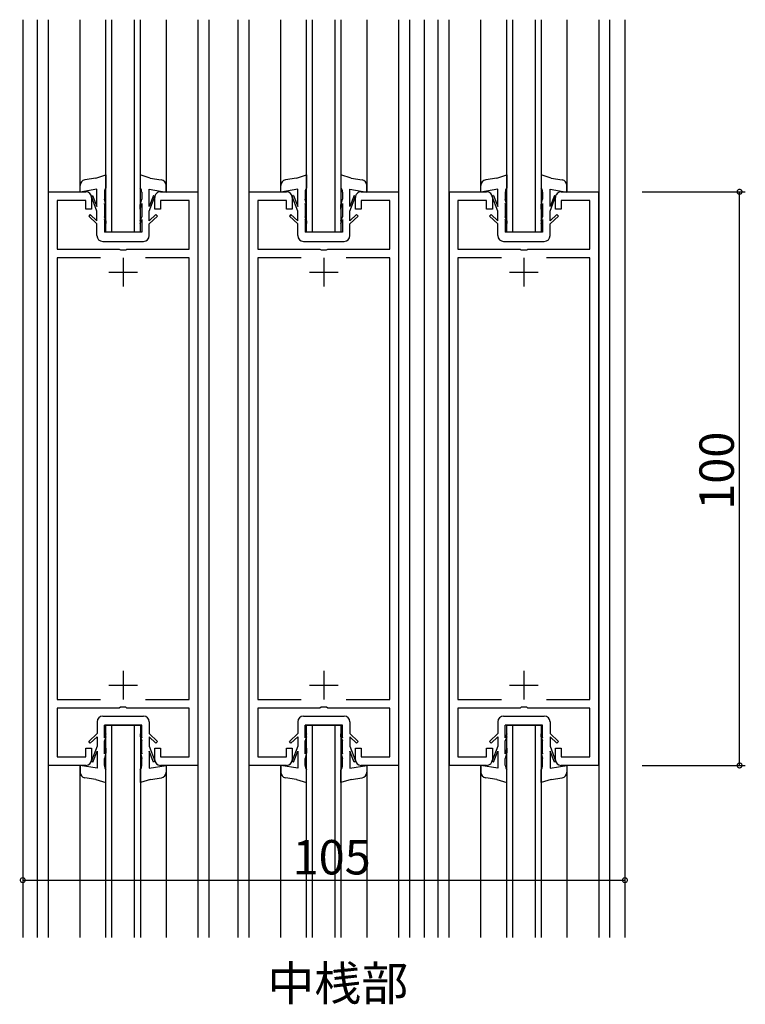
# Model space of a CAD drawing. Extents: x 0 to 1133, y 0 to 806.
# Drawn here: x 255 to 382, y 258 to 430 of the extents above; entities that cross this region are included whole.
import ezdxf

# ---------------------------------------------------------------- set-up
doc = ezdxf.new("R2010")
doc.units = 0
for name, color, linetype in [('USER1', 3, 'CONTINUOUS'), ('YKK_11', 7, 'CONTINUOUS'), ('YKK_12', 2, 'CONTINUOUS'), ('YKK_13', 4, 'CONTINUOUS'), ('YKK_D', 6, 'CONTINUOUS')]:
    doc.layers.add(name, color=color, linetype=linetype)
doc.styles.get("Standard").update_dxf_attribs({"font": 'ROMANS.SHX', "bigfont": 'EXTFONT.SHX'})

msp = doc.modelspace()

# ---------------------------------------------------------------- linework, layer by layer
at = {"layer": 'YKK_11', "color": 0, "linetype": 'ByBlock', "lineweight": -2}
for p, q in [((260.15, 300), (260.15, 400)), ((260.15, 400), (266.65, 400)), ((279.65, 400), (286.15, 400)), ((286.15, 400), (286.15, 300)), ((295.14, 300), (295.14, 400)), ((295.14, 400), (301.64, 400)), ((314.64, 400), (321.14, 400)), ((321.14, 400), (321.14, 300)), ((330.04, 300), (330.04, 400)), ((330.04, 400), (336.54, 400)), ((349.54, 400), (356.04, 400)), ((356.04, 400), (356.04, 300)), ((266.65, 398.5), (261.65, 398.5)), ((261.65, 398.5), (261.65, 390)), ((266.65, 397), (266.65, 398.5)), ((267.65, 399), (267.65, 397)), ((278.65, 397), (278.65, 399)), ((284.65, 398.5), (279.65, 398.5)), ((279.65, 398.5), (279.65, 397)), ((284.65, 390), (284.65, 398.5)), ((301.64, 398.5), (296.64, 398.5)), ((296.64, 398.5), (296.64, 390)), ((301.64, 397), (301.64, 398.5)), ((302.64, 399), (302.64, 397)), ((313.64, 397), (313.64, 399)), ((319.64, 398.5), (314.64, 398.5)), ((314.64, 398.5), (314.64, 397)), ((319.64, 390), (319.64, 398.5)), ((336.54, 398.5), (331.54, 398.5)), ((331.54, 398.5), (331.54, 390)), ((336.54, 397), (336.54, 398.5)), ((337.54, 399), (337.54, 397)), ((348.54, 397), (348.54, 399)), ((354.54, 398.5), (349.54, 398.5)), ((349.54, 398.5), (349.54, 397)), ((354.54, 390), (354.54, 398.5)), ((267.65, 397), (266.65, 397)), ((279.65, 397), (278.65, 397)), ((302.64, 397), (301.64, 397)), ((314.64, 397), (313.64, 397)), ((337.54, 397), (336.54, 397)), ((349.54, 397), (348.54, 397)), ((261.65, 390), (272.47, 390)), ((272.47, 390), (272.67, 389.86)), ((272.67, 389.86), (273.62, 389.86)), ((273.62, 389.86), (273.82, 390)), ((273.82, 390), (284.65, 390)), ((296.64, 390), (307.47, 390)), ((307.47, 390), (307.67, 389.86)), ((307.67, 389.86), (308.62, 389.86)), ((308.62, 389.86), (308.82, 390)), ((308.82, 390), (319.64, 390)), ((331.54, 390), (342.37, 390)), ((342.37, 390), (342.56, 389.86)), ((342.56, 389.86), (343.52, 389.86)), ((343.52, 389.86), (343.71, 390)), ((343.71, 390), (354.54, 390)), ((269.22, 388.5), (261.65, 388.5)), ((261.65, 388.5), (261.65, 311.5)), ((269.22, 388.5), (261.65, 388.5)), ((284.65, 388.5), (277.07, 388.5)), ((284.65, 311.5), (284.65, 388.5)), ((304.22, 388.5), (296.64, 388.5)), ((296.64, 388.5), (296.64, 311.5)), ((304.22, 388.5), (296.64, 388.5)), ((319.64, 388.5), (312.07, 388.5)), ((319.64, 311.5), (319.64, 388.5)), ((339.12, 388.5), (331.54, 388.5)), ((331.54, 388.5), (331.54, 311.5)), ((339.12, 388.5), (331.54, 388.5)), ((354.54, 388.5), (346.97, 388.5)), ((354.54, 311.5), (354.54, 388.5)), ((261.65, 311.5), (269.22, 311.5)), ((277.07, 311.5), (284.65, 311.5)), ((296.64, 311.5), (304.22, 311.5)), ((312.07, 311.5), (319.64, 311.5)), ((331.54, 311.5), (339.12, 311.5)), ((346.97, 311.5), (354.54, 311.5)), ((272.47, 310), (261.65, 310)), ((261.65, 310), (261.65, 301.5)), ((272.67, 310.14), (272.47, 310)), ((273.62, 310.14), (272.67, 310.14)), ((273.82, 310), (273.62, 310.14)), ((284.65, 310), (273.82, 310)), ((284.65, 301.5), (284.65, 310)), ((307.47, 310), (296.64, 310)), ((296.64, 310), (296.64, 301.5)), ((307.67, 310.14), (307.47, 310)), ((308.62, 310.14), (307.67, 310.14)), ((308.82, 310), (308.62, 310.14)), ((319.64, 310), (308.82, 310)), ((319.64, 301.5), (319.64, 310)), ((342.37, 310), (331.54, 310)), ((331.54, 310), (331.54, 301.5)), ((342.56, 310.14), (342.37, 310)), ((343.52, 310.14), (342.56, 310.14)), ((343.71, 310), (343.52, 310.14)), ((354.54, 310), (343.71, 310)), ((354.54, 301.5), (354.54, 310)), ((266.65, 301.5), (266.65, 303)), ((266.65, 303), (267.65, 303)), ((267.65, 303), (267.65, 301)), ((278.65, 301), (278.65, 303)), ((278.65, 303), (279.65, 303)), ((279.65, 303), (279.65, 301.5)), ((301.64, 301.5), (301.64, 303)), ((301.64, 303), (302.64, 303)), ((302.64, 303), (302.64, 301)), ((313.64, 301), (313.64, 303)), ((313.64, 303), (314.64, 303)), ((314.64, 303), (314.64, 301.5)), ((336.54, 301.5), (336.54, 303)), ((336.54, 303), (337.54, 303)), ((337.54, 303), (337.54, 301)), ((348.54, 301), (348.54, 303)), ((348.54, 303), (349.54, 303)), ((349.54, 303), (349.54, 301.5)), ((261.65, 301.5), (266.65, 301.5)), ((279.65, 301.5), (284.65, 301.5)), ((296.64, 301.5), (301.64, 301.5)), ((314.64, 301.5), (319.64, 301.5)), ((331.54, 301.5), (336.54, 301.5)), ((349.54, 301.5), (354.54, 301.5)), ((266.65, 300), (260.15, 300)), ((286.15, 300), (279.65, 300)), ((301.64, 300), (295.14, 300)), ((321.14, 300), (314.64, 300)), ((336.54, 300), (330.04, 300)), ((356.04, 300), (349.54, 300))]:
    msp.add_line(p, q, dxfattribs=at)
at = {"layer": 'YKK_11', "color": 2}
for p, q in [((273.15, 388.5), (273.15, 383.5)), ((308.14, 388.5), (308.14, 383.5)), ((343.04, 388.5), (343.04, 383.5)), ((270.65, 386), (275.65, 386)), ((305.64, 386), (310.64, 386)), ((340.54, 386), (345.54, 386)), ((273.15, 316.5), (273.15, 311.5)), ((308.14, 316.5), (308.14, 311.5)), ((343.04, 316.5), (343.04, 311.5)), ((270.65, 314), (275.65, 314)), ((305.64, 314), (310.64, 314)), ((340.54, 314), (345.54, 314))]:
    msp.add_line(p, q, dxfattribs=at)
at = {"layer": 'YKK_11', "color": 0, "linetype": 'ByBlock', "lineweight": -2}
for centre, start, end in [((266.65, 399), 0, 90), ((279.65, 399), 90, 180.0009), ((301.64, 399), 0, 90), ((314.64, 399), 90, 180.0009), ((336.54, 399), 0, 90), ((349.54, 399), 90, 180.0009), ((266.65, 301), 270, 359.9991), ((279.65, 301), 180.0009, 270), ((301.64, 301), 270, 359.9991), ((314.64, 301), 180.0009, 270), ((336.54, 301), 270, 359.9991), ((349.54, 301), 180.0009, 270)]:
    msp.add_arc(centre, 1, start, end, dxfattribs=at)
at = {"layer": 'YKK_12'}
for p, q in [((255.64, 430), (255.64, 270)), ((258.15, 430), (258.15, 270)), ((260.05, 430), (260.05, 270)), ((265.65, 400), (265.65, 430)), ((270.14, 392.96), (270.14, 430)), ((271.14, 430), (271.14, 392.96)), ((275.14, 392.96), (275.14, 430)), ((276.14, 430), (276.14, 392.96)), ((280.65, 430), (280.65, 400)), ((286.25, 270), (286.25, 430)), ((288.15, 270), (288.15, 430)), ((293.14, 430), (293.14, 270)), ((295.04, 430), (295.04, 270)), ((300.64, 400), (300.64, 430)), ((305.14, 392.96), (305.14, 430)), ((306.14, 430), (306.14, 392.96)), ((310.14, 392.96), (310.14, 430)), ((311.14, 430), (311.14, 392.96)), ((315.64, 430), (315.64, 400)), ((321.24, 270), (321.24, 430)), ((323.14, 270), (323.14, 430)), ((325.64, 430), (325.64, 270)), ((328.04, 430), (328.04, 270)), ((329.94, 430), (329.94, 270)), ((335.54, 400), (335.54, 430)), ((340.04, 392.96), (340.04, 430)), ((341.04, 430), (341.04, 392.96)), ((345.04, 392.96), (345.04, 430)), ((346.04, 430), (346.04, 392.96)), ((350.54, 430), (350.54, 400)), ((356.14, 270), (356.14, 430)), ((358.04, 270), (358.04, 430)), ((360.64, 430), (360.64, 270)), ((276.14, 392.96), (270.14, 392.96)), ((311.14, 392.96), (305.14, 392.96)), ((346.04, 392.96), (340.04, 392.96)), ((270.15, 270), (270.15, 307)), ((270.15, 307), (276.15, 307)), ((271.15, 307), (271.15, 270)), ((275.15, 270), (275.15, 307)), ((276.15, 307), (276.15, 270)), ((305.14, 270), (305.14, 307)), ((305.14, 307), (311.14, 307)), ((306.14, 307), (306.14, 270)), ((310.14, 270), (310.14, 307)), ((311.14, 307), (311.14, 270)), ((340.04, 270), (340.04, 307)), ((340.04, 307), (346.04, 307)), ((341.04, 307), (341.04, 270)), ((345.04, 270), (345.04, 307)), ((346.04, 307), (346.04, 270)), ((265.65, 270), (265.65, 300)), ((280.65, 300), (280.65, 270)), ((300.64, 270), (300.64, 300)), ((315.64, 300), (315.64, 270)), ((335.54, 270), (335.54, 300)), ((350.54, 300), (350.54, 270))]:
    msp.add_line(p, q, dxfattribs=at)
at = {"layer": 'YKK_13'}
for p, q in [((268.39, 402.4), (266.47, 402.1)), ((268.39, 402.4), (270.14, 402.96)), ((270.14, 402.96), (270.14, 400.71)), ((276.14, 402.96), (276.14, 400.71)), ((277.89, 402.4), (276.14, 402.96)), ((277.89, 402.4), (279.81, 402.1)), ((303.39, 402.4), (301.47, 402.1)), ((303.39, 402.4), (305.14, 402.96)), ((305.14, 402.96), (305.14, 400.71)), ((311.14, 402.96), (311.14, 400.71)), ((312.89, 402.4), (311.14, 402.96)), ((312.89, 402.4), (314.81, 402.1)), ((338.29, 402.4), (336.37, 402.1)), ((338.29, 402.4), (340.04, 402.96)), ((340.04, 402.96), (340.04, 400.71)), ((346.04, 402.96), (346.04, 400.71)), ((347.79, 402.4), (346.04, 402.96)), ((347.79, 402.4), (349.71, 402.1)), ((265.64, 399.96), (265.64, 401.12)), ((268.59, 400.46), (265.64, 399.96)), ((268.59, 397.46), (268.59, 400.46)), ((269.89, 399.96), (269.89, 398.73)), ((276.39, 399.96), (276.39, 398.73)), ((277.69, 400.46), (280.64, 399.96)), ((277.69, 397.46), (277.69, 400.46)), ((280.64, 399.96), (280.64, 401.12)), ((300.64, 399.96), (300.64, 401.12)), ((303.59, 400.46), (300.64, 399.96)), ((303.59, 397.46), (303.59, 400.46)), ((304.89, 399.96), (304.89, 398.73)), ((311.39, 399.96), (311.39, 398.73)), ((312.69, 400.46), (315.64, 399.96)), ((312.69, 397.46), (312.69, 400.46)), ((315.64, 399.96), (315.64, 401.12)), ((335.54, 399.96), (335.54, 401.12)), ((338.49, 400.46), (335.54, 399.96)), ((338.49, 397.46), (338.49, 400.46)), ((339.79, 399.96), (339.79, 398.73)), ((346.29, 399.96), (346.29, 398.73)), ((347.59, 400.46), (350.54, 399.96)), ((347.59, 397.46), (347.59, 400.46)), ((350.54, 399.96), (350.54, 401.12)), ((267.83, 399.38), (267.62, 399.17)), ((268.59, 396.62), (267.62, 399.17)), ((267.83, 399.38), (268.59, 397.46)), ((270.14, 397.73), (269.89, 398.73)), ((276.14, 397.73), (276.39, 398.73)), ((278.45, 399.38), (277.69, 397.46)), ((277.69, 396.62), (278.66, 399.17)), ((278.45, 399.38), (278.66, 399.17)), ((302.83, 399.38), (302.62, 399.17)), ((303.59, 396.62), (302.62, 399.17)), ((302.83, 399.38), (303.59, 397.46)), ((305.14, 397.73), (304.89, 398.73)), ((311.14, 397.73), (311.39, 398.73)), ((313.45, 399.38), (312.69, 397.46)), ((312.69, 396.62), (313.66, 399.17)), ((313.45, 399.38), (313.66, 399.17)), ((337.73, 399.38), (337.52, 399.17)), ((338.49, 396.62), (337.52, 399.17)), ((337.73, 399.38), (338.49, 397.46)), ((340.04, 397.73), (339.79, 398.73)), ((346.04, 397.73), (346.29, 398.73)), ((348.35, 399.38), (347.59, 397.46)), ((347.59, 396.62), (348.56, 399.17)), ((348.35, 399.38), (348.56, 399.17)), ((268.59, 394.96), (268.59, 396.62)), ((270.14, 396.96), (269.89, 397.96)), ((269.89, 397.96), (269.89, 395.64)), ((270.14, 396.96), (270.14, 397.73)), ((276.14, 396.96), (276.39, 397.96)), ((276.14, 396.96), (276.14, 397.73)), ((276.39, 397.96), (276.39, 395.64)), ((277.69, 394.96), (277.69, 396.62)), ((303.59, 394.96), (303.59, 396.62)), ((305.14, 396.96), (304.89, 397.96)), ((304.89, 397.96), (304.89, 395.64)), ((305.14, 396.96), (305.14, 397.73)), ((311.14, 396.96), (311.39, 397.96)), ((311.14, 396.96), (311.14, 397.73)), ((311.39, 397.96), (311.39, 395.64)), ((312.69, 394.96), (312.69, 396.62)), ((338.49, 394.96), (338.49, 396.62)), ((340.04, 396.96), (339.79, 397.96)), ((339.79, 397.96), (339.79, 395.64)), ((340.04, 396.96), (340.04, 397.73)), ((346.04, 396.96), (346.29, 397.96)), ((346.04, 396.96), (346.04, 397.73)), ((346.29, 397.96), (346.29, 395.64)), ((347.59, 394.96), (347.59, 396.62)), ((267.42, 396.06), (267.14, 395.78)), ((268.59, 394.41), (267.14, 395.77)), ((267.42, 396.06), (268.59, 394.96)), ((270.14, 394.94), (269.89, 395.64)), ((270.14, 394.46), (269.89, 395.16)), ((269.89, 395.16), (269.89, 392.96)), ((270.14, 394.94), (270.14, 394.46)), ((276.14, 394.94), (276.39, 395.64)), ((276.14, 394.46), (276.39, 395.16)), ((276.14, 394.94), (276.14, 394.46)), ((276.39, 395.16), (276.39, 392.96)), ((278.86, 396.06), (277.69, 394.96)), ((277.69, 394.41), (279.14, 395.77)), ((278.86, 396.06), (279.14, 395.78)), ((302.42, 396.06), (302.14, 395.78)), ((303.59, 394.41), (302.14, 395.77)), ((302.42, 396.06), (303.59, 394.96)), ((305.14, 394.94), (304.89, 395.64)), ((305.14, 394.46), (304.89, 395.16)), ((304.89, 395.16), (304.89, 392.96)), ((305.14, 394.94), (305.14, 394.46)), ((311.14, 394.94), (311.39, 395.64)), ((311.14, 394.46), (311.39, 395.16)), ((311.14, 394.94), (311.14, 394.46)), ((311.39, 395.16), (311.39, 392.96)), ((313.86, 396.06), (312.69, 394.96)), ((312.69, 394.41), (314.14, 395.77)), ((313.86, 396.06), (314.14, 395.78)), ((337.32, 396.06), (337.04, 395.78)), ((338.49, 394.41), (337.04, 395.77)), ((337.32, 396.06), (338.49, 394.96)), ((340.04, 394.94), (339.79, 395.64)), ((340.04, 394.46), (339.79, 395.16)), ((339.79, 395.16), (339.79, 392.96)), ((340.04, 394.94), (340.04, 394.46)), ((346.04, 394.94), (346.29, 395.64)), ((346.04, 394.46), (346.29, 395.16)), ((346.04, 394.94), (346.04, 394.46)), ((346.29, 395.16), (346.29, 392.96)), ((348.76, 396.06), (347.59, 394.96)), ((347.59, 394.41), (349.04, 395.77)), ((348.76, 396.06), (349.04, 395.78)), ((268.59, 392.36), (268.59, 394.41)), ((277.69, 392.36), (277.69, 394.41)), ((303.59, 392.36), (303.59, 394.41)), ((312.69, 392.36), (312.69, 394.41)), ((338.49, 392.36), (338.49, 394.41)), ((347.59, 392.36), (347.59, 394.41)), ((269.59, 391.36), (276.69, 391.36)), ((276.39, 392.96), (269.89, 392.96)), ((304.59, 391.36), (311.69, 391.36)), ((311.39, 392.96), (304.89, 392.96)), ((339.49, 391.36), (346.59, 391.36)), ((346.29, 392.96), (339.79, 392.96)), ((268.6, 307.6), (268.6, 305.55)), ((269.6, 308.6), (276.7, 308.6)), ((277.7, 307.6), (277.7, 305.55)), ((303.59, 307.6), (303.59, 305.55)), ((304.59, 308.6), (311.69, 308.6)), ((312.69, 307.6), (312.69, 305.55)), ((338.49, 307.6), (338.49, 305.55)), ((339.49, 308.6), (346.59, 308.6)), ((347.59, 307.6), (347.59, 305.55)), ((268.6, 305.55), (267.14, 304.18)), ((276.4, 307), (269.9, 307)), ((269.9, 304.8), (269.9, 307)), ((276.4, 304.8), (276.4, 307)), ((277.7, 305.55), (279.15, 304.18)), ((303.59, 305.55), (302.14, 304.18)), ((311.39, 307), (304.89, 307)), ((304.89, 304.8), (304.89, 307)), ((311.39, 304.8), (311.39, 307)), ((312.69, 305.55), (314.15, 304.18)), ((338.49, 305.55), (337.04, 304.18)), ((346.29, 307), (339.79, 307)), ((339.79, 304.8), (339.79, 307)), ((346.29, 304.8), (346.29, 307)), ((347.59, 305.55), (349.05, 304.18)), ((267.43, 303.9), (267.15, 304.18)), ((267.43, 303.9), (268.6, 305)), ((268.6, 305), (268.6, 303.34)), ((270.15, 305.5), (269.9, 304.8)), ((270.15, 305.01), (269.9, 304.31)), ((269.9, 302), (269.9, 304.31)), ((270.15, 305.01), (270.15, 305.5)), ((276.15, 305.01), (276.15, 305.5)), ((276.15, 305.5), (276.4, 304.8)), ((276.15, 305.01), (276.4, 304.31)), ((276.4, 302), (276.4, 304.31)), ((278.87, 303.9), (277.7, 305)), ((277.7, 305), (277.7, 303.34)), ((278.87, 303.9), (279.15, 304.18)), ((302.42, 303.9), (302.14, 304.18)), ((302.42, 303.9), (303.59, 305)), ((303.59, 305), (303.59, 303.34)), ((305.14, 305.5), (304.89, 304.8)), ((305.14, 305.01), (304.89, 304.31)), ((304.89, 302), (304.89, 304.31)), ((305.14, 305.01), (305.14, 305.5)), ((311.14, 305.01), (311.14, 305.5)), ((311.14, 305.5), (311.39, 304.8)), ((311.14, 305.01), (311.39, 304.31)), ((311.39, 302), (311.39, 304.31)), ((313.86, 303.9), (312.69, 305)), ((312.69, 305), (312.69, 303.34)), ((313.86, 303.9), (314.14, 304.18)), ((337.32, 303.9), (337.04, 304.18)), ((337.32, 303.9), (338.49, 305)), ((338.49, 305), (338.49, 303.34)), ((340.04, 305.5), (339.79, 304.8)), ((340.04, 305.01), (339.79, 304.31)), ((339.79, 302), (339.79, 304.31)), ((340.04, 305.01), (340.04, 305.5)), ((346.04, 305.01), (346.04, 305.5)), ((346.04, 305.5), (346.29, 304.8)), ((346.04, 305.01), (346.29, 304.31)), ((346.29, 302), (346.29, 304.31)), ((348.76, 303.9), (347.59, 305)), ((347.59, 305), (347.59, 303.34)), ((348.76, 303.9), (349.04, 304.18)), ((268.6, 303.34), (267.63, 300.78)), ((267.84, 300.58), (268.6, 302.5)), ((268.6, 302.5), (268.6, 299.5)), ((270.15, 303), (269.9, 302)), ((270.15, 302.23), (269.9, 301.23)), ((270.15, 303), (270.15, 302.23)), ((276.15, 303), (276.15, 302.23)), ((276.15, 303), (276.4, 302)), ((276.15, 302.23), (276.4, 301.23)), ((277.7, 303.34), (278.66, 300.78)), ((277.7, 302.5), (277.7, 299.5)), ((278.45, 300.58), (277.7, 302.5)), ((303.59, 303.34), (302.63, 300.78)), ((302.84, 300.58), (303.59, 302.5)), ((303.59, 302.5), (303.59, 299.5)), ((305.14, 303), (304.89, 302)), ((305.14, 302.23), (304.89, 301.23)), ((305.14, 303), (305.14, 302.23)), ((311.14, 303), (311.14, 302.23)), ((311.14, 303), (311.39, 302)), ((311.14, 302.23), (311.39, 301.23)), ((312.69, 303.34), (313.66, 300.78)), ((312.69, 302.5), (312.69, 299.5)), ((313.45, 300.58), (312.69, 302.5)), ((338.49, 303.34), (337.52, 300.78)), ((337.73, 300.58), (338.49, 302.5)), ((338.49, 302.5), (338.49, 299.5)), ((340.04, 303), (339.79, 302)), ((340.04, 302.23), (339.79, 301.23)), ((340.04, 303), (340.04, 302.23)), ((346.04, 303), (346.04, 302.23)), ((346.04, 303), (346.29, 302)), ((346.04, 302.23), (346.29, 301.23)), ((347.59, 303.34), (348.56, 300.78)), ((347.59, 302.5), (347.59, 299.5)), ((348.35, 300.58), (347.59, 302.5)), ((267.84, 300.58), (267.63, 300.78)), ((269.9, 300), (269.9, 301.23)), ((276.4, 300), (276.4, 301.23)), ((278.45, 300.58), (278.66, 300.78)), ((302.84, 300.58), (302.63, 300.78)), ((304.89, 300), (304.89, 301.23)), ((311.39, 300), (311.39, 301.23)), ((313.45, 300.58), (313.66, 300.78)), ((337.73, 300.58), (337.52, 300.78)), ((339.79, 300), (339.79, 301.23)), ((346.29, 300), (346.29, 301.23)), ((348.35, 300.58), (348.56, 300.78)), ((265.65, 300), (265.65, 298.84)), ((268.6, 299.5), (265.65, 300)), ((270.15, 297), (270.15, 299.24)), ((276.15, 297), (276.15, 299.24)), ((277.7, 299.5), (280.65, 300)), ((280.65, 300), (280.65, 298.84)), ((300.64, 300), (300.64, 298.84)), ((303.59, 299.5), (300.64, 300)), ((305.14, 297), (305.14, 299.24)), ((311.14, 297), (311.14, 299.24)), ((312.69, 299.5), (315.64, 300)), ((315.64, 300), (315.64, 298.84)), ((335.54, 300), (335.54, 298.84)), ((338.49, 299.5), (335.54, 300)), ((340.04, 297), (340.04, 299.24)), ((346.04, 297), (346.04, 299.24)), ((347.59, 299.5), (350.54, 300)), ((350.54, 300), (350.54, 298.84)), ((268.39, 297.56), (266.47, 297.86)), ((268.39, 297.56), (270.15, 297)), ((277.9, 297.56), (276.15, 297)), ((277.9, 297.56), (279.82, 297.86)), ((303.39, 297.56), (301.47, 297.86)), ((303.39, 297.56), (305.14, 297)), ((312.9, 297.56), (311.14, 297)), ((312.9, 297.56), (314.82, 297.86)), ((338.29, 297.56), (336.37, 297.86)), ((338.29, 297.56), (340.04, 297)), ((347.8, 297.56), (346.04, 297)), ((347.8, 297.56), (349.72, 297.86))]:
    msp.add_line(p, q, dxfattribs=at)
for centre, radius, start, end in [((266.64, 401.12), 1, 99.95, 180.0009), ((279.64, 401.12), 1, 359.9991, 80.05), ((301.64, 401.12), 1, 99.95, 180.0009), ((314.64, 401.12), 1, 359.9991, 80.05), ((336.54, 401.12), 1, 99.95, 180.0009), ((349.54, 401.12), 1, 359.9991, 80.05), ((271.16, 399.96), 1.26, 143.3505, 180.129), ((275.13, 399.96), 1.26, 359.8707, 36.6493), ((306.16, 399.96), 1.26, 143.3505, 180.129), ((310.13, 399.96), 1.26, 359.8707, 36.6493), ((341.05, 399.96), 1.26, 143.3505, 180.129), ((345.03, 399.96), 1.26, 359.8707, 36.6493), ((269.59, 392.36), 1, 180.0009, 269.9991), ((276.69, 392.36), 1, 270, 359.9991), ((304.59, 392.36), 1, 180.0009, 269.9991), ((311.69, 392.36), 1, 270, 359.9991), ((339.49, 392.36), 1, 180.0009, 269.9991), ((346.59, 392.36), 1, 270, 359.9991), ((269.6, 307.6), 1, 90.0009, 179.9991), ((276.7, 307.6), 1, 0.0009, 90), ((304.59, 307.6), 1, 90.0009, 179.9991), ((311.69, 307.6), 1, 0.0009, 90), ((339.49, 307.6), 1, 90.0009, 179.9991), ((346.59, 307.6), 1, 0.0009, 90), ((266.65, 298.84), 1, 179.9991, 260.05), ((271.16, 300), 1.26, 179.871, 216.6495), ((275.13, 300), 1.26, 323.3507, 0.1293), ((279.65, 298.84), 1, 279.95, 0.0009), ((301.64, 298.84), 1, 179.9991, 260.05), ((306.16, 300), 1.26, 179.871, 216.6495), ((310.13, 300), 1.26, 323.3507, 0.1293), ((314.64, 298.84), 1, 279.95, 0.0009), ((336.54, 298.84), 1, 179.9991, 260.05), ((341.06, 300), 1.26, 179.871, 216.6495), ((345.03, 300), 1.26, 323.3507, 0.1293), ((349.54, 298.84), 1, 279.95, 0.0009)]:
    msp.add_arc(centre, radius, start, end, dxfattribs=at)
at = {"layer": 'YKK_D'}
for p, q in [((363.64, 400), (381.64, 400)), ((380.64, 300), (380.64, 400)), ((363.64, 300), (381.64, 300)), ((255.64, 297), (255.64, 279)), ((360.64, 297), (360.64, 279)), ((255.64, 280), (360.64, 280))]:
    msp.add_line(p, q, dxfattribs=at)
at = {"layer": 'YKK_D', "linetype": 'ByBlock', "const_width": 0.85}
for points in [[(380.64, 399.89, 1), (380.64, 400.11, 1)], [(380.64, 300.11, 1), (380.64, 299.89, 1)], [(255.75, 280, 1), (255.54, 280, 1)], [(360.54, 280, 1), (360.75, 280, 1)]]:
    msp.add_lwpolyline(points, format="xyb", close=True, dxfattribs=at)

# ---------------------------------------------------------------- texts
at = {"layer": 'USER1'}
msp.add_text('中桟部', height=6, dxfattribs=at).set_placement((298.3, 259.02))
at = {"layer": 'YKK_D'}
for s, rotation, p in [('100', 90, (379.64, 344.56)), ('105', 0.0004, (302.7, 281))]:
    msp.add_text(s, height=6, rotation=rotation, dxfattribs=at).set_placement(p)

doc.saveas('drawing.dxf')
